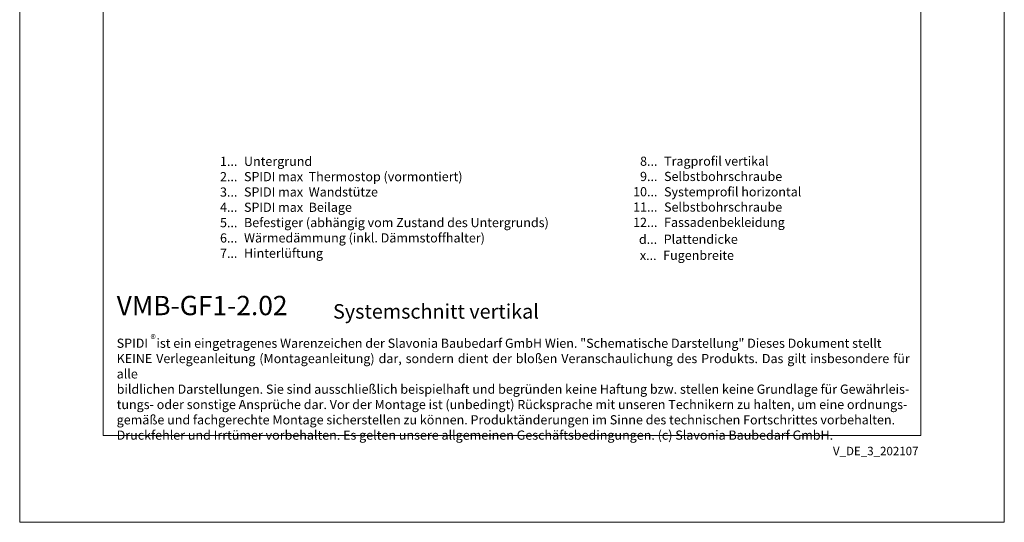
# Model space of a CAD drawing. Units: millimetres. Extents: x -1685 to 11890, y 4 to 6486.
# Drawn here: x 6213 to 6615, y 4 to 210 of the extents above; entities that cross this region are included whole.
import ezdxf

# ---------------------------------------------------------------- set-up
doc = ezdxf.new("R2010")
doc.units = ezdxf.units.MM
doc.layers.get('Defpoints').update_dxf_attribs({"lineweight": 5})
doc.layers.add('Blattrahmen_innen', color=251, linetype='Continuous', lineweight=5, true_color=0x696969)
doc.layers.add('Legende_DE', color=251, linetype='Continuous', lineweight=5)
doc.layers.add('Text_DE', color=7, linetype='Continuous')
doc.styles.get("Standard").update_dxf_attribs({"font": 'arial.ttf'})
doc.styles.add('Text-H1.9', font='arial.ttf', dxfattribs={"height": 1.9})
doc.styles.add('Text-H3', font='arial.ttf', dxfattribs={"height": 3})
doc.styles.add('Text-H5', font='arial.ttf', dxfattribs={"height": 5})

msp = doc.modelspace()

# ---------------------------------------------------------------- linework, layer by layer
at = {"layer": 'Blattrahmen_innen'}
msp.add_lwpolyline([(6247.314, 39.848), (6581.218, 39.848), (6581.218, 492.049), (6247.314, 492.049)], close=True, dxfattribs=at)
at = {"layer": 'Defpoints'}
msp.add_lwpolyline([(6213.244, 573.06), (6615.288, 573.06), (6615.288, 4.455), (6213.244, 4.455)], close=True, dxfattribs=at)

# ---------------------------------------------------------------- texts
at = {"layer": 'Legende_DE', "char_height": 3.75, "style": 'Text-H3'}
for s, width, gutter_width, heights, insert, attachment_point in [('1...', 4.29894, 1, [-3.765], (6302.142, 151.793), 6), ('Untergrund', 164.98899, 1.25, [-4.852], (6304.839, 153.675), 1), ('8...', 0.3771, 0.0877, [-3.829], (6473.663, 151.836), 6), ('Tragprofil vertikal', 164.98899, 1.25, [-4.916], (6476.359, 153.751), 1), ('2...', 0.3771, 0.0877, [-3.765], (6302.142, 145.543), 6), ('SPIDI max  Thermostop (vormontiert)', 164.98899, 1.25, [-4.916], (6304.839, 147.425), 1), ('9...', 0.3771, 0.0877, [-3.829], (6473.663, 145.618), 6), ('Selbstbohrschraube', 164.98899, 1.25, [-3.878], (6476.359, 147.501), 1), ('3...', 0.3771, 0.0877, [-3.832], (6302.142, 139.259), 6), ('SPIDI max  Wandstütze', 164.98899, 1.25, [-3.878], (6304.839, 141.175), 1), ('10...', 0.3771, 0.0877, [-3.829], (6473.663, 139.376), 6), ('Systemprofil horizontal', 164.98899, 1.25, [-4.916], (6476.359, 141.227), 1), ('4...', 0.3771, 0.0877, [-3.75], (6302.142, 133.05), 6), ('SPIDI max  Beilage', 164.98899, 1.25, [-4.916], (6304.839, 134.925), 1), ('11...', 0.3771, 0.0877, [-3.765], (6473.663, 133.118), 6), ('Selbstbohrschraube', 164.98899, 1.25, [-3.878], (6476.359, 135.001), 1), ('Befestiger (abhängig vom Zustand des Untergrunds)', 164.98899, 1.25, [-4.916], (6304.839, 128.675), 1), ('12...', 0.3771, 0.0877, [-3.765], (6473.663, 126.893), 6), ('Fassadenbekleidung', 164.98899, 1.25, [-4.852], (6476.359, 128.775), 1), ('5...', 0.3771, 0.0877, [-3.814], (6302.142, 126.768), 6), ('6...', 0.3771, 0.0877, [-3.829], (6302.142, 120.511), 6), ('Wärmedämmung (inkl. Dämmstoffhalter)', 164.98899, 1.25, [-4.916], (6304.839, 122.425), 1), ('d...', 4.29894, 1, [-3.811], (6473.53, 119.969), 6), ('Plattendicke', 131.9912, 1, [-3.811], (6476.227, 121.875), 1), ('7...', 0.3771, 0.0877, [-3.75], (6302.142, 114.261), 6), ('Hinterlüftung', 164.98899, 1.25, [-4.916], (6304.839, 116.175), 1), ('x...', 4.29894, 1, [-3.75], (6473.299, 113.405), 6), ('Fugenbreite', 131.9912, 1, [-4.852], (6475.996, 115.311), 1)]:
    msp.add_mtext_dynamic_manual_height_columns(s, width=width, gutter_width=gutter_width, heights=heights, dxfattribs=dict(at, insert=insert, attachment_point=attachment_point))
at = {"layer": 'Text_DE'}
for s, width, heights, insert, char_height, attachment_point, style in [('{\\fArial|b1|i0|c0|p34;VMB-GF1-2.02}', 78.12664, [-8.164], (6252.848, 88.988), 7.89482, 7, 'Text-H5'), ('Systemschnitt vertikal', 200.13481, [-7.763], (6341.193, 87.582), 5.92112, 7, 'Text-H5'), ('\\pxqd;SPIDI   ist ein eingetragenes Warenzeichen der Slavonia Baubedarf GmbH Wien. "Schematische Darstellung" Dieses Dokument stellt\\PKEINE Verlegeanleitung (Montageanleitung) dar, sondern dient der bloßen Veranschaulichung des Produkts. Das gilt insbesondere für alle\\Pbildlichen Darstellungen. Sie sind ausschließlich beispielhaft und begründen keine Haftung bzw. stellen keine Grundlage für Gewährleis-\\Ptungs- oder sonstige Ansprüche dar. Vor der Montage ist (unbedingt) Rücksprache mit unseren Technikern zu halten, um eine ordnungs-\\Pgemäße und fachgerechte Montage sicherstellen zu können. Produktänderungen im Sinne des technischen Fortschrittes vorbehalten.\\PDruckfehler und Irrtümer vorbehalten. Es gelten unsere allgemeinen Geschäftsbedingungen. (c) Slavonia Baubedarf GmbH.', 323.82182, [-36.487], (6252.848, 79.421), 3.750041, 1, 'Text-H1.9')]:
    msp.add_mtext_dynamic_manual_height_columns(s, width=width, gutter_width=1, heights=heights, dxfattribs=dict(at, insert=insert, char_height=char_height, attachment_point=attachment_point, style=style))
at = {"layer": 'Text_DE', "line_spacing_factor": 0.963855}
for s, insert, char_height, width, attachment_point in [('\\fArial;®', (6266.662, 80.991), 3.3331, 6.72643, 1), ('V_DE_3_202107', (6580.255, 35.264), 3.45399, 30.35762, 3)]:
    msp.add_mtext(s, dxfattribs=dict(at, insert=insert, char_height=char_height, width=width, attachment_point=attachment_point))

doc.saveas('drawing.dxf')
